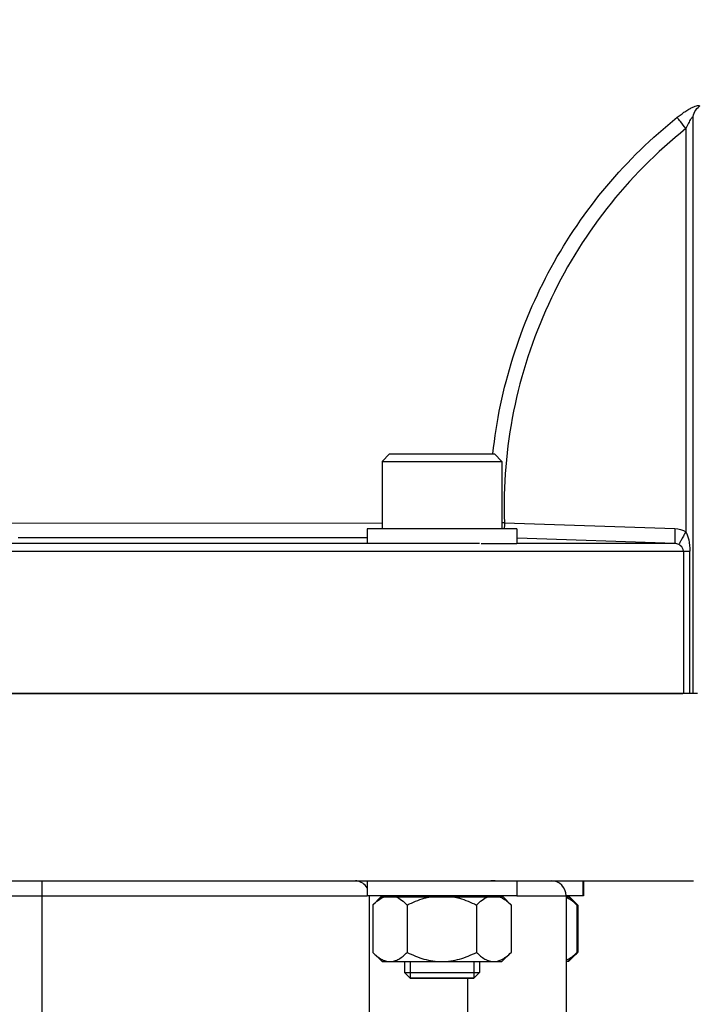
# Model space of a CAD drawing. Units: millimetres. Extents: x -1534 to 3337, y -82 to 3127.
# Drawn here: x 1592 to 1682, y 1741 to 1872 of the extents above; entities that cross this region are included whole.
import ezdxf

# ---------------------------------------------------------------- set-up
doc = ezdxf.new("R2010")
doc.units = ezdxf.units.MM
doc.header["$LTSCALE"] = 46.255
doc.header["$PDMODE"] = 3
doc.header["$PDSIZE"] = 0.3125
doc.layers.get('0').update_dxf_attribs({"linetype": 'CONTINUOUS'})
doc.layers.get('Defpoints').update_dxf_attribs({"linetype": 'CONTINUOUS'})
doc.layers.add('AM_5', color=3, linetype='CONTINUOUS', lineweight=25)
for name, color, linetype in [('BEZUGSACHSEN', 7, 'CONTINUOUS'), ('FASEN', 7, 'CONTINUOUS'), ('RUNDUNGEN', 7, 'CONTINUOUS')]:
    doc.layers.add(name, color=color, linetype=linetype)
doc.styles.get("Standard").update_dxf_attribs({"font": 'txt', "width": 0.7})
doc.dimstyles.new('AM_DIN$0', dxfattribs={"dimtxt": 3.5, "dimasz": 2.5, "dimexe": 1, "dimexo": 1, "dimgap": 1.5, "dimtad": 1, "dimdsep": 46, "dimtxsty": 'STANDARD', "dimcen": 0, "dimclrd": 256, "dimclre": 256, "dimclrt": 2, "dimadec": 0, "dimazin": 2, "dimtp": 0.1, "dimtm": 0.1, "dimtfac": 0.71, "dimtdec": 3, "dimtmove": 0, "dimatfit": 3, "dimfxl": 1, "dimlwd": -1, "dimlwe": -1, "dimarcsym": 0})

# ---------------------------------------------------------------- blocks, each defined once
blk = doc.blocks.new('*D21')
at = {"layer": 'AM_5', "ltscale": 10, "transparency": 16777216}
for p, q in [((1687.8, 2205.14), (1989.88, 2205.14)), ((1988.88, 1482.32), (1988.88, 2175.14)), ((1635.29, 1452.32), (1989.88, 1452.32))]:
    blk.add_line(p, q, dxfattribs=at)
for points in [[(1983.88, 2175.14), (1993.88, 2175.14), (1988.88, 2205.14)], [(1983.88, 1482.32), (1993.88, 1482.32), (1988.88, 1452.32)]]:
    blk.add_solid(points, dxfattribs=at)
at = {"layer": 'Defpoints', "color": 0, "ltscale": 10, "transparency": 16777216}
for p in [(1686.8, 2205.14), (1988.88, 2205.14), (1634.29, 1452.32)]:
    blk.add_point(p, dxfattribs=at)
at = {"layer": 'AM_5', "color": 2, "ltscale": 10, "transparency": 16777216, "insert": (1956.38, 1828.73), "char_height": 35, "attachment_point": 5, "rotation": 90}
blk.add_mtext('753', dxfattribs=at)
blk = doc.blocks.new('*D23')
at = {"layer": 'AM_5', "ltscale": 10, "transparency": 16777216}
for p, q in [((654.58, 3127.08), (2077.67, 3127.08)), ((2076.67, 1482.32), (2076.67, 3097.08)), ((1635.29, 1452.32), (2077.67, 1452.32))]:
    blk.add_line(p, q, dxfattribs=at)
for points in [[(2071.67, 3097.08), (2081.67, 3097.08), (2076.67, 3127.08)], [(2071.67, 1482.32), (2081.67, 1482.32), (2076.67, 1452.32)]]:
    blk.add_solid(points, dxfattribs=at)
at = {"layer": 'Defpoints', "color": 0, "ltscale": 10, "transparency": 16777216}
for p in [(653.58, 3127.08), (2076.67, 3127.08), (1634.29, 1452.32)]:
    blk.add_point(p, dxfattribs=at)
at = {"layer": 'AM_5', "color": 2, "ltscale": 10, "transparency": 16777216, "insert": (2044.17, 2289.7), "char_height": 35, "attachment_point": 5, "rotation": 90}
blk.add_mtext('1680', dxfattribs=at)

msp = doc.modelspace()

# ---------------------------------------------------------------- linework, layer by layer
at = {"color": 7, "linetype": 'Continuous'}
for p, q in [((1682.265, 1782.316), (1682.265, 1859.161)), ((1640.727, 1813.316), (1640.727, 1804.316)), ((1656.727, 1813.316), (1656.727, 1804.316)), ((1658.727, 1804.316), (1638.727, 1804.316)), ((1638.727, 1804.316), (1638.727, 1802.316)), ((1658.727, 1804.316), (1658.727, 1802.316)), ((1658.727, 1802.316), (1653.977, 1802.316)), ((1682.863, 1782.316), (1502.297, 1782.316)), ((1638.727, 1757.316), (1638.727, 1755.316)), ((1655.812, 1757.316), (1655.249, 1757.316)), ((1658.727, 1757.316), (1658.727, 1755.316)), ((1667.515, 1757.316), (1667.515, 1755.316)), ((1667.612, 1757.316), (1667.612, 1755.316)), ((1658.727, 1755.316), (1638.727, 1755.316)), ((1639.49, 1754.078), (1640.577, 1755.166)), ((1640.578, 1755.166), (1656.877, 1755.166)), ((1641.427, 1755.166), (1641.427, 1755.316)), ((1656.027, 1755.166), (1656.027, 1755.316)), ((1657.965, 1754.078), (1656.877, 1755.166)), ((1667.612, 1755.316), (1665.297, 1755.316)), ((1665.297, 1755.166), (1665.665, 1755.166)), ((1665.665, 1755.166), (1665.762, 1755.166)), ((1666.753, 1754.078), (1665.665, 1755.166)), ((1666.789, 1754.139), (1665.762, 1755.166)), ((1639.49, 1754.078), (1639.49, 1747.753)), ((1644.089, 1754.078), (1644.089, 1747.753)), ((1653.327, 1754.078), (1653.327, 1747.753)), ((1657.955, 1754.088), (1657.965, 1754.078)), ((1657.965, 1754.078), (1657.965, 1747.753)), ((1666.742, 1754.088), (1666.753, 1754.078)), ((1666.753, 1754.078), (1666.753, 1747.753)), ((1666.787, 1754.14), (1666.799, 1754.128)), ((1666.85, 1754.078), (1666.838, 1754.09)), ((1666.84, 1754.088), (1666.85, 1754.078)), ((1666.85, 1754.078), (1666.85, 1747.753)), ((1639.49, 1747.753), (1640.727, 1746.516)), ((1656.727, 1746.516), (1657.965, 1747.753)), ((1657.955, 1747.743), (1657.965, 1747.753)), ((1665.515, 1746.516), (1666.753, 1747.753)), ((1665.612, 1746.516), (1666.789, 1747.692)), ((1666.742, 1747.743), (1666.753, 1747.753)), ((1666.787, 1747.691), (1666.799, 1747.703)), ((1666.85, 1747.753), (1666.838, 1747.741)), ((1666.84, 1747.743), (1666.85, 1747.753)), ((1640.727, 1746.516), (1656.727, 1746.516)), ((1643.727, 1746.516), (1643.727, 1745.066)), ((1644.477, 1746.516), (1644.477, 1744.316)), ((1652.977, 1746.516), (1652.977, 1744.316)), ((1653.727, 1746.516), (1653.727, 1745.066)), ((1665.612, 1746.516), (1665.297, 1746.516)), ((1652.977, 1744.316), (1644.477, 1744.316))]:
    msp.add_line(p, q, dxfattribs=at)
at = {"color": 9, "linetype": 'Continuous'}
for p, q in [((1681.297, 1857.768), (1681.297, 1803.927)), ((1587.024, 1805.123), (1640.771, 1805.072)), ((1657.067, 1805.119), (1656.727, 1805.107)), ((1657.065, 1805.119), (1679.832, 1804.348)), ((1638.763, 1803.121), (1592.134, 1803.121)), ((1679.83, 1802.349), (1658.753, 1803.063)), ((1653.727, 1802.349), (1531.871, 1802.349)), ((1679.83, 1802.349), (1658.727, 1802.349)), ((1502.297, 1801.35), (1681.823, 1801.35)), ((1680.97, 1801.35), (1680.97, 1782.316)), ((1681.823, 1782.316), (1681.823, 1801.35))]:
    msp.add_line(p, q, dxfattribs=at)
msp.add_arc((1714.962, 1803.18), 57.928, 178.08224, 178.87771, dxfattribs=at)
at = {"color": 7, "linetype": 'Continuous'}
for centre, radius, start, end in [((1660.822, 1748.025), 8.543, 45.21587, 45.59455), ((1660.81, 1753.818), 8.559, 314.40374, 314.78482), ((1664.193, 1749.334), 2.858, 292.71968, 295.09646)]:
    msp.add_arc(centre, radius, start, end, dxfattribs=at)
at = {"color": 9, "linetype": 'Continuous'}
for points, knots in [([(1680.143, 1859.28), (1680.31, 1859.414), (1680.645, 1859.671), (1681.152, 1860.027), (1681.644, 1860.337), (1682.103, 1860.59), (1682.498, 1860.767), (1682.78, 1860.856), (1682.953, 1860.871), (1683.04, 1860.857), (1683.099, 1860.81), (1683.106, 1860.765), (1683.106, 1860.743)], [0, 0, 0, 0, 0.1847518, 0.3633879, 0.5335876, 0.6867127, 0.814044, 0.9072057, 0.9394673, 0.963207, 0.9812284, 1, 1, 1, 1]), ([(1682.265, 1859.161), (1682.265, 1859.467), (1682.42, 1860.091), (1682.851, 1860.567), (1683.106, 1860.743)], [0, 0, 0, 0, 0.4971796, 1, 1, 1, 1]), ([(1655.532, 1814.337), (1655.993, 1818.681), (1657.779, 1827.302), (1662.942, 1839.451), (1670.397, 1850.368), (1676.718, 1856.541), (1680.143, 1859.28)], [0, 0, 0, 0, 0.2495605, 0.4991143, 0.7494595, 1, 1, 1, 1]), ([(1681.297, 1857.77), (1681.046, 1858.084), (1680.659, 1858.585), (1680.266, 1859.084), (1680.14, 1859.278)], [0, 0, 0, 0, 0.6351845, 1, 1, 1, 1]), ([(1682.265, 1859.161), (1682.265, 1859.198), (1682.266, 1859.251), (1682.217, 1859.295), (1682.172, 1859.287), (1682.126, 1859.256), (1682.042, 1859.177), (1681.927, 1859.022), (1681.779, 1858.782), (1681.555, 1858.362), (1681.399, 1858.015), (1681.297, 1857.77)], [0, 0, 0, 0, 0.0563251, 0.0736582, 0.0927064, 0.1203785, 0.1591484, 0.2686463, 0.4158118, 0.5921369, 1, 1, 1, 1]), ([(1681.296, 1857.769), (1677.384, 1854.641), (1670.274, 1847.456), (1662.402, 1834.532), (1657.722, 1820.163), (1656.897, 1810.103), (1657.067, 1805.119)], [0, 0, 0, 0, 0.2505931, 0.5003167, 0.7505282, 1, 1, 1, 1]), ([(1679.833, 1804.348), (1679.825, 1804.104), (1679.815, 1803.741), (1679.807, 1803.272), (1679.803, 1802.958), (1679.807, 1802.708), (1679.804, 1802.512), (1679.822, 1802.42), (1679.818, 1802.352), (1679.83, 1802.349)], [0, 0, 0, 0, 0.366311, 0.5445551, 0.7038556, 0.8336021, 0.926811, 0.9813441, 1, 1, 1, 1]), ([(1681.297, 1803.927), (1681.182, 1803.729), (1680.962, 1803.345), (1680.667, 1802.831), (1680.478, 1802.455), (1680.369, 1802.27), (1680.355, 1802.209)], [0, 0, 0, 0, 0.3516263, 0.6770144, 0.90446, 1, 1, 1, 1]), ([(1681.297, 1803.927), (1681.487, 1803.595), (1681.739, 1802.731), (1681.823, 1801.85), (1681.823, 1801.35)], [0, 0, 0, 0, 0.4335938, 1, 1, 1, 1]), ([(1680.97, 1801.35), (1680.97, 1801.615), (1680.735, 1801.966), (1680.438, 1802.164), (1680.355, 1802.209)], [0, 0, 0, 0, 0.7362541, 1, 1, 1, 1])]:
    msp.add_open_spline(points, degree=3, knots=knots, dxfattribs=at)
for points in [[(1679.832, 1804.348), (1680.34, 1804.331), (1680.858, 1804.183), (1681.297, 1803.927)], [(1680.355, 1802.209), (1680.196, 1802.295), (1680.011, 1802.344), (1679.83, 1802.349)]]:
    msp.add_open_spline(points, degree=3, dxfattribs=at)
at = {"color": 7, "linetype": 'Continuous'}
for points, knots in [([(1639.502, 1754.09), (1639.733, 1754.321), (1640.196, 1754.738), (1640.738, 1755.06), (1641.015, 1755.166)], [0, 0, 0, 0, 0.5241317, 1, 1, 1, 1]), ([(1642.564, 1755.166), (1642.843, 1755.059), (1643.39, 1754.733), (1643.857, 1754.311), (1644.089, 1754.078)], [0, 0, 0, 0, 0.4756468, 1, 1, 1, 1]), ([(1644.089, 1754.078), (1644.817, 1754.442), (1645.828, 1754.862), (1646.885, 1755.115), (1647.152, 1755.166)], [0, 0, 0, 0, 0.749826, 1, 1, 1, 1]), ([(1650.264, 1755.166), (1650.531, 1755.115), (1651.588, 1754.862), (1652.599, 1754.442), (1653.327, 1754.078)], [0, 0, 0, 0, 0.2502401, 1, 1, 1, 1]), ([(1653.327, 1754.078), (1653.561, 1754.311), (1654.033, 1754.733), (1654.584, 1755.059), (1654.864, 1755.166)], [0, 0, 0, 0, 0.5238907, 1, 1, 1, 1]), ([(1656.427, 1755.166), (1656.458, 1755.154), (1656.58, 1755.105), (1656.698, 1755.047), (1656.785, 1755)], [0, 0, 0, 0, 0.245926, 1, 1, 1, 1]), ([(1656.785, 1755), (1656.995, 1754.886), (1657.406, 1754.603), (1657.773, 1754.269), (1657.955, 1754.088)], [0, 0, 0, 0, 0.482426, 1, 1, 1, 1]), ([(1665.297, 1755.133), (1665.32, 1755.123), (1665.414, 1755.083), (1665.505, 1755.037), (1665.573, 1755)], [0, 0, 0, 0, 0.2467904, 1, 1, 1, 1]), ([(1665.573, 1755), (1665.783, 1754.886), (1666.193, 1754.603), (1666.56, 1754.269), (1666.742, 1754.088)], [0, 0, 0, 0, 0.482426, 1, 1, 1, 1]), ([(1666.124, 1754.71), (1666.181, 1754.668), (1666.412, 1754.49), (1666.629, 1754.294), (1666.787, 1754.14)], [0, 0, 0, 0, 0.2429361, 1, 1, 1, 1]), ([(1639.502, 1747.741), (1639.675, 1747.568), (1640.024, 1747.247), (1640.586, 1746.849), (1641.174, 1746.581), (1641.589, 1746.516), (1641.79, 1746.516)], [0, 0, 0, 0, 0.2761538, 0.5342093, 0.7735832, 1, 1, 1, 1]), ([(1641.79, 1746.516), (1641.991, 1746.516), (1642.408, 1746.582), (1643, 1746.853), (1643.565, 1747.254), (1643.915, 1747.579), (1644.089, 1747.753)], [0, 0, 0, 0, 0.2262432, 0.4655569, 0.7236935, 1, 1, 1, 1]), ([(1644.089, 1747.753), (1644.807, 1747.394), (1645.928, 1746.927), (1647.501, 1746.577), (1648.306, 1746.516), (1648.708, 1746.516)], [0, 0, 0, 0, 0.499727, 0.7498773, 1, 1, 1, 1]), ([(1648.708, 1746.516), (1649.11, 1746.516), (1649.915, 1746.577), (1651.487, 1746.927), (1652.609, 1747.394), (1653.327, 1747.753)], [0, 0, 0, 0, 0.2501073, 0.5002279, 1, 1, 1, 1]), ([(1653.327, 1747.753), (1653.502, 1747.579), (1653.856, 1747.254), (1654.425, 1746.852), (1655.022, 1746.582), (1655.442, 1746.516), (1655.646, 1746.516)], [0, 0, 0, 0, 0.275808, 0.5337797, 0.7732995, 1, 1, 1, 1]), ([(1656.617, 1746.746), (1656.86, 1746.86), (1657.333, 1747.164), (1657.749, 1747.538), (1657.955, 1747.743)], [0, 0, 0, 0, 0.4794976, 1, 1, 1, 1]), ([(1665.405, 1746.746), (1665.647, 1746.86), (1666.121, 1747.164), (1666.536, 1747.538), (1666.742, 1747.743)], [0, 0, 0, 0, 0.4794976, 1, 1, 1, 1]), ([(1666.13, 1747.126), (1666.187, 1747.168), (1666.415, 1747.344), (1666.63, 1747.538), (1666.787, 1747.691)], [0, 0, 0, 0, 0.2430283, 1, 1, 1, 1]), ([(1655.646, 1746.516), (1655.81, 1746.516), (1656.146, 1746.558), (1656.463, 1746.674), (1656.617, 1746.746)], [0, 0, 0, 0, 0.4903698, 1, 1, 1, 1])]:
    msp.add_open_spline(points, degree=3, knots=knots, dxfattribs=at)
at = {"layer": 'BEZUGSACHSEN', "color": 7, "linetype": 'Continuous'}
for p, q in [((1502.297, 1782.316), (1680.898, 1782.316)), ((1502.297, 1757.316), (1682.297, 1757.316))]:
    msp.add_line(p, q, dxfattribs=at)
at = {"layer": 'FASEN', "color": 7, "linetype": 'Continuous'}
for p, q in [((1641.728, 1814.316), (1640.728, 1813.316)), ((1641.728, 1814.316), (1655.727, 1814.316)), ((1655.727, 1814.316), (1656.727, 1813.316)), ((1640.727, 1813.316), (1656.727, 1813.316)), ((1643.727, 1745.066), (1653.727, 1745.066)), ((1644.478, 1744.316), (1643.728, 1745.066)), ((1652.977, 1744.316), (1653.727, 1745.066)), ((1644.477, 1744.316), (1652.977, 1744.316))]:
    msp.add_line(p, q, dxfattribs=at)
at = {"layer": 'RUNDUNGEN', "color": 9, "linetype": 'Continuous'}
for p, q in [((1595.297, 1757.316), (1595.297, 1714.131)), ((1545.591, 1755.316), (1638.727, 1755.316)), ((1639.029, 1755.316), (1639.029, 1736.594)), ((1658.727, 1755.316), (1665.297, 1755.316)), ((1652.117, 1744.316), (1652.117, 1736.968))]:
    msp.add_line(p, q, dxfattribs=at)
at = {"layer": 'RUNDUNGEN', "color": 7, "linetype": 'Continuous'}
msp.add_line((1665.297, 1755.316), (1665.297, 1457.316), dxfattribs=at)
at = {"layer": 'RUNDUNGEN', "color": 9, "linetype": 'Continuous'}
for centre, radius, start, end in [((1637.041, 1755.337), 1.978, 80.95073, 85.47264), ((1637.037, 1755.329), 1.987, 31.71737, 80.89491)]:
    msp.add_arc(centre, radius, start, end, dxfattribs=at)
at = {"layer": 'RUNDUNGEN', "color": 7, "linetype": 'Continuous'}
msp.add_arc((1663.297, 1755.316), 2, 0, 90, dxfattribs=at)

# ---------------------------------------------------------------- dimensions: what is measured, and where the dimension line sits
at = {"layer": 'AM_5', "ltscale": 10}
for base, p2, text, picture, middle in [((2076.666, 3127.08), (653.581, 3127.08), '1680', '*D23', (2076.666, 2289.698)), ((1988.88, 2205.136), (1686.802, 2205.136), '753', '*D21', (1988.88, 1828.726))]:
    dim = msp.add_linear_dim(base=base, p1=(1634.294, 1452.316), p2=p2, angle=90, text=text, dimstyle='AM_DIN$0', override={"dimtxt": 35, "dimasz": 30, "dimgap": 15, "dimsah": 1}, dxfattribs=at)
    dim.commit()
    dim.dimension.update_dxf_attribs({"geometry": picture, "text_midpoint": middle, "dimtype": 160})

doc.saveas('drawing.dxf')
